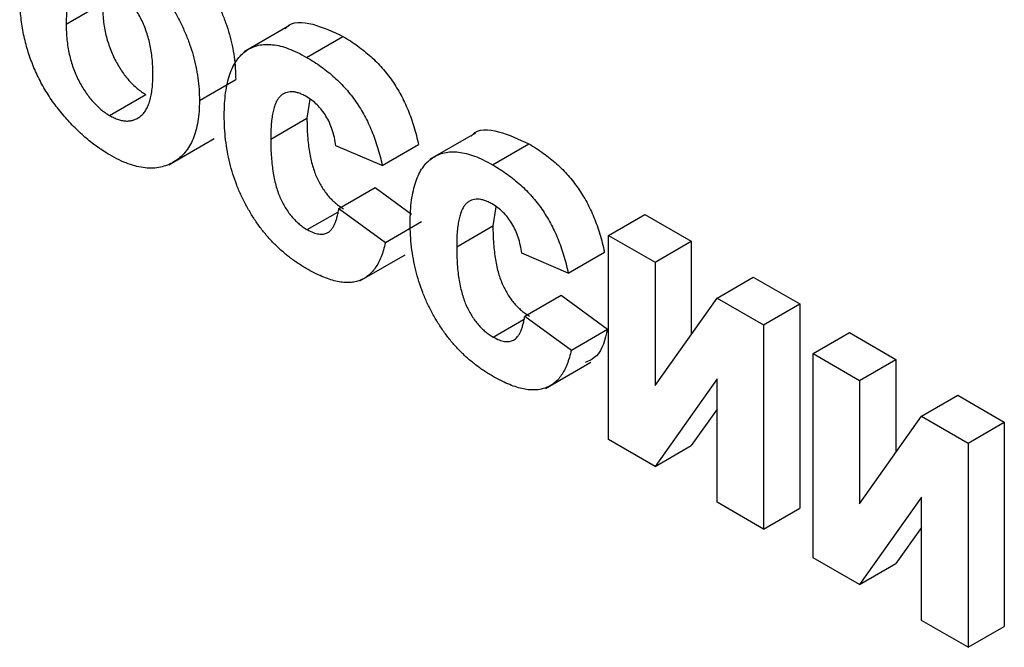
# Model space of a CAD drawing. Units: millimetres. Extents: x -95 to 665, y -64 to 370.
# Drawn here: x 335 to 339, y 144 to 147 of the extents above; entities that cross this region are included whole.
import ezdxf

# ---------------------------------------------------------------- set-up
doc = ezdxf.new("R2010")
doc.units = ezdxf.units.MM

msp = doc.modelspace()

# ---------------------------------------------------------------- linework, layer by layer
at = {"color": 7, "linetype": 'Continuous', "lineweight": 25}
for p, q in [((334.8338, 146.6599), (335.0106, 146.7619)), ((335.9223, 146.6527), (335.7014, 146.5251)), ((336.006, 146.4979), (336.1828, 146.6)), ((335.4835, 146.2875), (335.6603, 146.3896)), ((335.0458, 146.2147), (335.2226, 146.3168)), ((336.0224, 146.2937), (336.0078, 146.201)), ((335.831, 146.0989), (336.0078, 146.201)), ((336.8289, 146.1293), (336.6079, 146.0018)), ((335.3343, 145.9745), (335.5553, 146.1021)), ((336.375, 145.9709), (336.5518, 146.0729)), ((336.9125, 145.9746), (337.0893, 146.0766)), ((336.375, 145.9709), (336.1483, 146.0668)), ((336.1634, 145.7615), (336.3402, 145.8635)), ((336.3402, 145.8635), (336.5168, 145.7344)), ((336.0091, 145.6587), (336.1574, 145.7443)), ((336.1634, 145.7615), (336.3901, 145.5957)), ((336.929, 145.7703), (336.9144, 145.6776)), ((336.3901, 145.5957), (336.5669, 145.6978)), ((337.4779, 145.6307), (337.6547, 145.7328)), ((337.6547, 145.7328), (337.8814, 145.6019)), ((336.7376, 145.5756), (336.9144, 145.6776)), ((337.4779, 145.6307), (337.7046, 145.4999)), ((337.4779, 144.6362), (337.4779, 145.6307)), ((337.7046, 145.4999), (337.8814, 145.6019)), ((337.8814, 145.6019), (337.8814, 145.1487)), ((337.2815, 145.4475), (337.0549, 145.5435)), ((337.2815, 145.4475), (337.4583, 145.5496)), ((336.2648, 145.4088), (336.4857, 145.5364)), ((337.7046, 145.4999), (337.7046, 144.8996)), ((338.0068, 145.3254), (338.1835, 145.4275)), ((338.1835, 145.4275), (338.4102, 145.2967)), ((337.07, 145.2381), (337.2468, 145.3402)), ((337.2468, 145.3402), (337.4734, 145.1744)), ((337.7046, 144.8996), (338.0068, 145.3254)), ((338.0068, 145.3254), (338.2334, 145.1946)), ((338.2334, 145.1946), (338.4102, 145.2967)), ((338.4102, 145.2967), (338.4102, 144.3022)), ((336.9156, 145.1353), (337.064, 145.221)), ((337.07, 145.2381), (337.2966, 145.0724)), ((337.2966, 145.0724), (337.4734, 145.1744)), ((338.2334, 145.1946), (338.2334, 144.2001)), ((338.4751, 145.0551), (338.6519, 145.1571)), ((338.6519, 145.1571), (338.8786, 145.0263)), ((338.4751, 145.0551), (338.7018, 144.9242)), ((338.4751, 144.0606), (338.4751, 145.0551)), ((338.7018, 144.9242), (338.8786, 145.0263)), ((338.8786, 145.0263), (338.8786, 144.573)), ((337.1713, 144.8855), (337.3923, 145.013)), ((338.0068, 144.9315), (337.7046, 144.5054)), ((338.0068, 144.3309), (338.0068, 144.9315)), ((338.7018, 144.9242), (338.7018, 144.3239)), ((339.004, 144.7498), (339.1807, 144.8518)), ((339.1807, 144.8518), (339.4074, 144.721)), ((338.0068, 144.7843), (337.8814, 144.6074)), ((338.7018, 144.3239), (339.004, 144.7498)), ((339.004, 144.7498), (339.2306, 144.6189)), ((339.2306, 144.6189), (339.4074, 144.721)), ((339.4074, 144.721), (339.4074, 143.7265)), ((337.7046, 144.5054), (337.4779, 144.6362)), ((337.7046, 144.5054), (337.8814, 144.6074)), ((339.2306, 144.6189), (339.2306, 143.6244)), ((339.004, 144.3558), (338.7018, 143.9297)), ((339.004, 143.7553), (339.004, 144.3558)), ((338.2334, 144.2001), (338.0068, 144.3309)), ((338.2334, 144.2001), (338.4102, 144.3022)), ((339.004, 144.2086), (338.8786, 144.0318)), ((338.7018, 143.9297), (338.4751, 144.0606)), ((338.7018, 143.9297), (338.8786, 144.0318)), ((339.2306, 143.6244), (339.004, 143.7553)), ((339.2306, 143.6244), (339.4074, 143.7265))]:
    msp.add_line(p, q, dxfattribs=at)
for points, knots in [([(335.2214, 147.1549), (335.2371, 147.1455), (335.268, 147.1269), (335.3131, 147.0939), (335.356, 147.0577), (335.3968, 147.0183), (335.4354, 146.9756), (335.4717, 146.9293), (335.5059, 146.8799), (335.5375, 146.8277), (335.5664, 146.7739), (335.5914, 146.7192), (335.6128, 146.6644), (335.6305, 146.6095), (335.6439, 146.5544), (335.6532, 146.4993), (335.6594, 146.4438), (335.66, 146.4079), (335.6603, 146.3896)], [0, 0, 0, 0, 0.067253, 0.132301, 0.195046, 0.256021, 0.316611, 0.376898, 0.437681, 0.499809, 0.561756, 0.622956, 0.68348, 0.743929, 0.805438, 0.868034, 0.932747, 1, 1, 1, 1]), ([(335.0447, 147.0529), (335.0603, 147.0434), (335.0912, 147.0249), (335.1363, 146.9919), (335.1793, 146.9557), (335.22, 146.9162), (335.2586, 146.8735), (335.2949, 146.8272), (335.3292, 146.7779), (335.3607, 146.7257), (335.3896, 146.6718), (335.4146, 146.6172), (335.436, 146.5624), (335.4537, 146.5074), (335.4671, 146.4524), (335.4764, 146.3973), (335.4826, 146.3417), (335.4832, 146.3058), (335.4835, 146.2875)], [0, 0, 0, 0, 0.067253, 0.132301, 0.195046, 0.256021, 0.316611, 0.376898, 0.437681, 0.499809, 0.561756, 0.622956, 0.68348, 0.743929, 0.805438, 0.868034, 0.932747, 1, 1, 1, 1]), ([(335.0458, 146.8603), (335.0385, 146.8642), (335.0241, 146.872), (335.0028, 146.8804), (334.9825, 146.8855), (334.963, 146.8878), (334.9444, 146.8867), (334.9269, 146.8822), (334.9104, 146.8747), (334.8945, 146.8646), (334.88, 146.8512), (334.8678, 146.8336), (334.8572, 146.8132), (334.8487, 146.789), (334.8418, 146.7619), (334.8373, 146.7309), (334.8343, 146.6968), (334.834, 146.6724), (334.8338, 146.6599)], [0, 0, 0, 0, 0.055853, 0.109882, 0.163427, 0.216436, 0.26985, 0.324436, 0.380513, 0.439057, 0.499389, 0.561205, 0.625875, 0.692442, 0.762985, 0.837717, 0.916607, 1, 1, 1, 1]), ([(335.2569, 146.4176), (335.2567, 146.4302), (335.2564, 146.4547), (335.2535, 146.4917), (335.2488, 146.5276), (335.2424, 146.5623), (335.2338, 146.596), (335.2231, 146.6286), (335.2109, 146.6601), (335.1967, 146.6901), (335.1811, 146.7185), (335.1645, 146.7451), (335.147, 146.7698), (335.1285, 146.7922), (335.1091, 146.8125), (335.0888, 146.8307), (335.0676, 146.8469), (335.0532, 146.8558), (335.0458, 146.8603)], [0, 0, 0, 0, 0.083257, 0.161387, 0.235346, 0.306138, 0.372507, 0.436992, 0.499153, 0.559459, 0.617918, 0.674309, 0.7292, 0.782913, 0.835659, 0.889503, 0.943835, 1, 1, 1, 1]), ([(335.0461, 146.0227), (335.0268, 146.0345), (334.9885, 146.0581), (334.9317, 146.1027), (334.8764, 146.1539), (334.8318, 146.2017), (334.7977, 146.243), (334.7736, 146.275), (334.7508, 146.3077), (334.7299, 146.3415), (334.7106, 146.3762), (334.6926, 146.4115), (334.6765, 146.4479), (334.6618, 146.4849), (334.6487, 146.5228), (334.6378, 146.5613), (334.6283, 146.6005), (334.6205, 146.6402), (334.6147, 146.6805), (334.6104, 146.7214), (334.6078, 146.7631), (334.6074, 146.7906), (334.6072, 146.8046)], [0, 0, 0, 0, 0.080542, 0.160512, 0.240687, 0.322168, 0.363172, 0.403209, 0.442755, 0.481727, 0.520887, 0.560212, 0.599521, 0.639706, 0.68053, 0.722388, 0.765012, 0.808893, 0.854139, 0.900982, 0.949562, 1, 1, 1, 1]), ([(335.0106, 146.7619), (335.0108, 146.7492), (335.0111, 146.7244), (335.014, 146.6869), (335.0185, 146.6507), (335.0255, 146.6156), (335.0339, 146.5817), (335.0446, 146.549), (335.0568, 146.5173), (335.0713, 146.4872), (335.0871, 146.4588), (335.1037, 146.4321), (335.1212, 146.4074), (335.1398, 146.3849), (335.1593, 146.3646), (335.1796, 146.3463), (335.2009, 146.3301), (335.2153, 146.3213), (335.2226, 146.3168)], [0, 0, 0, 0, 0.083393, 0.162283, 0.237015, 0.307558, 0.374125, 0.438795, 0.500611, 0.560943, 0.619487, 0.675564, 0.73015, 0.783564, 0.836573, 0.890118, 0.944147, 1, 1, 1, 1]), ([(334.8338, 146.6599), (334.834, 146.6471), (334.8343, 146.6224), (334.8373, 146.5849), (334.8418, 146.5487), (334.8487, 146.5135), (334.8572, 146.4796), (334.8678, 146.4469), (334.88, 146.4152), (334.8945, 146.3851), (334.9104, 146.3567), (334.9269, 146.3301), (334.9444, 146.3054), (334.963, 146.2828), (334.9825, 146.2626), (335.0028, 146.2442), (335.0241, 146.2281), (335.0385, 146.2192), (335.0458, 146.2147)], [0, 0, 0, 0, 0.083393, 0.162283, 0.237015, 0.307558, 0.374125, 0.438795, 0.500611, 0.560943, 0.619487, 0.675564, 0.73015, 0.783564, 0.836573, 0.890118, 0.944147, 1, 1, 1, 1]), ([(335.9025, 146.637), (335.9043, 146.6395), (335.9319, 146.6761), (336.0366, 146.6684), (336.134, 146.6228), (336.1828, 146.6)], [0, 0, 0, 0, 0.034783, 0.516695, 1, 1, 1, 1]), ([(336.1828, 146.6), (336.195, 146.5927), (336.219, 146.5786), (336.254, 146.5543), (336.2871, 146.5295), (336.3183, 146.5029), (336.3475, 146.4752), (336.3749, 146.4461), (336.4001, 146.4156), (336.4236, 146.3838), (336.4452, 146.3503), (336.4653, 146.3155), (336.4838, 146.2789), (336.5009, 146.2408), (336.5159, 146.201), (336.5297, 146.1597), (336.5417, 146.1167), (336.5483, 146.0877), (336.5518, 146.0729)], [0, 0, 0, 0, 0.073658, 0.143828, 0.21072, 0.274262, 0.335761, 0.394764, 0.451798, 0.508222, 0.564185, 0.620925, 0.67858, 0.738285, 0.799583, 0.863345, 0.930139, 1, 1, 1, 1]), ([(335.6044, 146.2142), (335.6047, 146.2338), (335.6052, 146.272), (335.6106, 146.3249), (335.6189, 146.3728), (335.6308, 146.4154), (335.6458, 146.4528), (335.6646, 146.4844), (335.6866, 146.511), (335.7121, 146.5319), (335.7404, 146.5476), (335.7714, 146.5574), (335.8046, 146.5619), (335.8403, 146.5603), (335.8783, 146.5536), (335.9188, 146.5407), (335.9616, 146.5223), (335.9909, 146.5062), (336.006, 146.4979)], [0, 0, 0, 0, 0.075391, 0.146985, 0.21516, 0.28003, 0.342457, 0.402868, 0.462101, 0.521056, 0.579254, 0.636419, 0.693473, 0.750952, 0.809702, 0.870606, 0.933618, 1, 1, 1, 1]), ([(336.006, 146.4979), (336.0183, 146.4907), (336.0423, 146.4766), (336.0772, 146.4523), (336.1103, 146.4274), (336.1415, 146.4009), (336.1708, 146.3732), (336.1981, 146.3441), (336.2233, 146.3135), (336.2468, 146.2817), (336.2684, 146.2483), (336.2885, 146.2134), (336.307, 146.1769), (336.3241, 146.1388), (336.3391, 146.099), (336.3529, 146.0577), (336.3649, 146.0147), (336.3716, 145.9857), (336.375, 145.9709)], [0, 0, 0, 0, 0.073658, 0.143828, 0.21072, 0.274262, 0.335761, 0.394764, 0.451798, 0.508222, 0.564185, 0.620925, 0.67858, 0.738285, 0.799583, 0.863345, 0.930139, 1, 1, 1, 1]), ([(335.0458, 146.2147), (335.0532, 146.2108), (335.0676, 146.203), (335.0888, 146.1946), (335.1091, 146.1894), (335.1285, 146.1873), (335.147, 146.1884), (335.1645, 146.1929), (335.1811, 146.2004), (335.1968, 146.2107), (335.2109, 146.2246), (335.2232, 146.242), (335.2339, 146.2625), (335.2423, 146.2869), (335.2489, 146.3145), (335.2535, 146.3457), (335.2564, 146.3802), (335.2567, 146.4048), (335.2569, 146.4176)], [0, 0, 0, 0, 0.055711, 0.109603, 0.163012, 0.215332, 0.26861, 0.323057, 0.378992, 0.436979, 0.497276, 0.558935, 0.623441, 0.690405, 0.761205, 0.836338, 0.915623, 1, 1, 1, 1]), ([(336.0041, 146.3071), (335.9976, 146.3106), (335.985, 146.3175), (335.9666, 146.3249), (335.9494, 146.3289), (335.9328, 146.331), (335.9176, 146.3295), (335.9031, 146.3258), (335.8899, 146.3188), (335.8776, 146.3092), (335.8662, 146.2965), (335.857, 146.2793), (335.8489, 146.2587), (335.8423, 146.2342), (335.8373, 146.2058), (335.8335, 146.1738), (335.8314, 146.1378), (335.8312, 146.1122), (335.831, 146.0989)], [0, 0, 0, 0, 0.05388, 0.105024, 0.154877, 0.203747, 0.252833, 0.301664, 0.352267, 0.404872, 0.460208, 0.520085, 0.584455, 0.654506, 0.731348, 0.814054, 0.903505, 1, 1, 1, 1]), ([(335.4835, 146.2875), (335.4832, 146.2694), (335.4826, 146.234), (335.4764, 146.1851), (335.4669, 146.1405), (335.4532, 146.1006), (335.4355, 146.0655), (335.4142, 146.0347), (335.3888, 146.0088), (335.3597, 145.9881), (335.3277, 145.9724), (335.2937, 145.9616), (335.2572, 145.9576), (335.219, 145.9587), (335.1786, 145.966), (335.1362, 145.9791), (335.0918, 145.9973), (335.0615, 146.0141), (335.0461, 146.0227)], [0, 0, 0, 0, 0.067769, 0.132665, 0.195844, 0.257954, 0.318876, 0.379843, 0.441369, 0.504123, 0.566581, 0.627629, 0.687774, 0.747754, 0.808695, 0.870309, 0.933914, 1, 1, 1, 1]), ([(336.1483, 146.0668), (336.1463, 146.0802), (336.1423, 146.1059), (336.1322, 146.1441), (336.1184, 146.1796), (336.1012, 146.212), (336.0809, 146.2413), (336.0579, 146.2673), (336.0318, 146.2898), (336.0136, 146.3012), (336.0041, 146.3071)], [0, 0, 0, 0, 0.14794, 0.282235, 0.40585, 0.522608, 0.635731, 0.750418, 0.870354, 1, 1, 1, 1]), ([(336.0043, 145.4695), (335.9894, 145.4785), (335.9604, 145.4961), (335.918, 145.5269), (335.878, 145.5605), (335.8402, 145.5975), (335.8046, 145.637), (335.7715, 145.6799), (335.7407, 145.7256), (335.7124, 145.7739), (335.6868, 145.8243), (335.6648, 145.8763), (335.6461, 145.9296), (335.6307, 145.9843), (335.6189, 146.0402), (335.6106, 146.0974), (335.6052, 146.1561), (335.6047, 146.1945), (335.6044, 146.2142)], [0, 0, 0, 0, 0.066, 0.12862, 0.189133, 0.247832, 0.305585, 0.362613, 0.420264, 0.478738, 0.537973, 0.597488, 0.658186, 0.720709, 0.785552, 0.853707, 0.924948, 1, 1, 1, 1]), ([(336.0078, 146.201), (336.0079, 146.1861), (336.0081, 146.1574), (336.0106, 146.1148), (336.0142, 146.0749), (336.0194, 146.0375), (336.0261, 146.0026), (336.0344, 145.9701), (336.0439, 145.9401), (336.0555, 145.9125), (336.0679, 145.887), (336.082, 145.8637), (336.0964, 145.8416), (336.1125, 145.8219), (336.1293, 145.8034), (336.1473, 145.7876), (336.1662, 145.7725), (336.1792, 145.7647), (336.1858, 145.7607)], [0, 0, 0, 0, 0.099645, 0.192141, 0.27766, 0.355237, 0.427134, 0.492468, 0.552361, 0.607303, 0.65904, 0.708318, 0.756619, 0.804003, 0.851355, 0.898959, 0.9486, 1, 1, 1, 1]), ([(336.809, 146.1136), (336.8109, 146.1161), (336.8384, 146.1528), (336.9432, 146.145), (337.0405, 146.0995), (337.0893, 146.0766)], [0, 0, 0, 0, 0.034783, 0.516695, 1, 1, 1, 1]), ([(335.831, 146.0989), (335.8312, 146.0841), (335.8313, 146.0554), (335.8338, 146.0128), (335.8374, 145.9729), (335.8426, 145.9354), (335.8493, 145.9005), (335.8576, 145.868), (335.8671, 145.838), (335.8787, 145.8104), (335.8912, 145.785), (335.9052, 145.7616), (335.9197, 145.7396), (335.9357, 145.7198), (335.9525, 145.7014), (335.9705, 145.6855), (335.9894, 145.6704), (336.0024, 145.6626), (336.0091, 145.6587)], [0, 0, 0, 0, 0.099645, 0.192141, 0.27766, 0.355237, 0.427134, 0.492468, 0.552361, 0.607303, 0.65904, 0.708318, 0.756619, 0.804003, 0.851355, 0.898959, 0.9486, 1, 1, 1, 1]), ([(337.0893, 146.0766), (337.1016, 146.0694), (337.1256, 146.0553), (337.1606, 146.031), (337.1937, 146.0061), (337.2248, 145.9796), (337.2541, 145.9519), (337.2814, 145.9228), (337.3066, 145.8922), (337.3301, 145.8604), (337.3517, 145.827), (337.3719, 145.7922), (337.3904, 145.7556), (337.4074, 145.7175), (337.4224, 145.6777), (337.4362, 145.6364), (337.4482, 145.5934), (337.4549, 145.5644), (337.4583, 145.5496)], [0, 0, 0, 0, 0.073658, 0.143828, 0.21072, 0.274262, 0.335761, 0.394764, 0.451798, 0.508222, 0.564185, 0.620925, 0.67858, 0.738285, 0.799583, 0.863345, 0.930139, 1, 1, 1, 1]), ([(336.511, 145.6909), (336.5112, 145.7105), (336.5118, 145.7486), (336.5171, 145.8016), (336.5255, 145.8495), (336.5373, 145.892), (336.5523, 145.9294), (336.5711, 145.9611), (336.5931, 145.9877), (336.6187, 146.0086), (336.647, 146.0242), (336.6779, 146.034), (336.7111, 146.0385), (336.7468, 146.037), (336.7848, 146.0302), (336.8253, 146.0173), (336.8682, 145.999), (336.8975, 145.9829), (336.9125, 145.9746)], [0, 0, 0, 0, 0.075391, 0.146985, 0.21516, 0.28003, 0.342457, 0.402868, 0.462101, 0.521056, 0.579254, 0.636419, 0.693473, 0.750952, 0.809702, 0.870606, 0.933618, 1, 1, 1, 1]), ([(336.9125, 145.9746), (336.9248, 145.9673), (336.9488, 145.9532), (336.9838, 145.9289), (337.0169, 145.9041), (337.0481, 145.8775), (337.0773, 145.8499), (337.1046, 145.8208), (337.1299, 145.7902), (337.1533, 145.7584), (337.1749, 145.7249), (337.1951, 145.6901), (337.2136, 145.6535), (337.2306, 145.6154), (337.2456, 145.5757), (337.2595, 145.5343), (337.2714, 145.4914), (337.2781, 145.4623), (337.2815, 145.4475)], [0, 0, 0, 0, 0.073658, 0.143828, 0.21072, 0.274262, 0.335761, 0.394764, 0.451798, 0.508222, 0.564185, 0.620925, 0.67858, 0.738285, 0.799583, 0.863345, 0.930139, 1, 1, 1, 1]), ([(336.9106, 145.7838), (336.9042, 145.7873), (336.8916, 145.7941), (336.8732, 145.8015), (336.8559, 145.8056), (336.8394, 145.8076), (336.8241, 145.8062), (336.8096, 145.8025), (336.7965, 145.7955), (336.7841, 145.7859), (336.7727, 145.7732), (336.7635, 145.7559), (336.7555, 145.7353), (336.7489, 145.7108), (336.7438, 145.6825), (336.74, 145.6505), (336.738, 145.6145), (336.7377, 145.5889), (336.7376, 145.5756)], [0, 0, 0, 0, 0.05388, 0.105024, 0.154877, 0.203747, 0.252833, 0.301664, 0.352267, 0.404872, 0.460208, 0.520085, 0.584455, 0.654506, 0.731348, 0.814054, 0.903505, 1, 1, 1, 1]), ([(337.0549, 145.5435), (337.0528, 145.5569), (337.0488, 145.5826), (337.0388, 145.6208), (337.025, 145.6563), (337.0077, 145.6887), (336.9875, 145.7179), (336.9644, 145.744), (336.9384, 145.7665), (336.9201, 145.7778), (336.9106, 145.7838)], [0, 0, 0, 0, 0.14794, 0.282235, 0.40585, 0.522608, 0.635731, 0.750418, 0.870354, 1, 1, 1, 1]), ([(336.0091, 145.6587), (336.0188, 145.6535), (336.0376, 145.6436), (336.0644, 145.6365), (336.0885, 145.6362), (336.1059, 145.6421), (336.1186, 145.6502), (336.1269, 145.6596), (336.1352, 145.6703), (336.142, 145.6843), (336.1488, 145.6999), (336.1542, 145.7185), (336.1596, 145.7388), (336.1621, 145.7537), (336.1634, 145.7615)], [0, 0, 0, 0, 0.115975, 0.224942, 0.328754, 0.433846, 0.489038, 0.547706, 0.61008, 0.677358, 0.749959, 0.827553, 0.910978, 1, 1, 1, 1]), ([(336.9109, 144.9461), (336.896, 144.9551), (336.867, 144.9727), (336.8246, 145.0036), (336.7845, 145.0372), (336.7468, 145.0742), (336.7112, 145.1137), (336.6781, 145.1566), (336.6473, 145.2022), (336.6189, 145.2506), (336.5934, 145.301), (336.5714, 145.353), (336.5527, 145.4063), (336.5372, 145.4609), (336.5255, 145.5169), (336.5172, 145.5741), (336.5118, 145.6327), (336.5112, 145.6712), (336.511, 145.6909)], [0, 0, 0, 0, 0.066, 0.12862, 0.189133, 0.247832, 0.305585, 0.362613, 0.420264, 0.478738, 0.537973, 0.597488, 0.658186, 0.720709, 0.785552, 0.853707, 0.924948, 1, 1, 1, 1]), ([(336.9144, 145.6776), (336.9145, 145.6628), (336.9147, 145.6341), (336.9171, 145.5915), (336.9208, 145.5516), (336.9259, 145.5142), (336.9327, 145.4792), (336.9409, 145.4467), (336.9504, 145.4167), (336.962, 145.3891), (336.9745, 145.3637), (336.9885, 145.3403), (337.003, 145.3183), (337.0191, 145.2985), (337.0358, 145.2801), (337.0539, 145.2642), (337.0727, 145.2492), (337.0857, 145.2414), (337.0924, 145.2374)], [0, 0, 0, 0, 0.099645, 0.192141, 0.27766, 0.355237, 0.427134, 0.492468, 0.552361, 0.607303, 0.65904, 0.708318, 0.756619, 0.804003, 0.851355, 0.898959, 0.9486, 1, 1, 1, 1]), ([(336.3901, 145.5957), (336.3871, 145.5835), (336.3813, 145.5595), (336.3699, 145.5268), (336.3566, 145.4978), (336.3416, 145.4722), (336.3243, 145.4507), (336.3051, 145.433), (336.284, 145.4192), (336.261, 145.4088), (336.2359, 145.4025), (336.2087, 145.4005), (336.1797, 145.4019), (336.1485, 145.4078), (336.1154, 145.4169), (336.0801, 145.4307), (336.0429, 145.4479), (336.0174, 145.4622), (336.0043, 145.4695)], [0, 0, 0, 0, 0.069392, 0.135996, 0.199722, 0.261343, 0.321112, 0.379301, 0.436422, 0.493305, 0.550536, 0.608119, 0.667421, 0.728199, 0.791629, 0.857923, 0.927127, 1, 1, 1, 1]), ([(336.7376, 145.5756), (336.7377, 145.5607), (336.7379, 145.532), (336.7403, 145.4894), (336.744, 145.4495), (336.7491, 145.4121), (336.7559, 145.3772), (336.7642, 145.3447), (336.7736, 145.3147), (336.7852, 145.2871), (336.7977, 145.2616), (336.8117, 145.2383), (336.8262, 145.2162), (336.8423, 145.1965), (336.859, 145.178), (336.8771, 145.1622), (336.8959, 145.1471), (336.909, 145.1393), (336.9156, 145.1353)], [0, 0, 0, 0, 0.099645, 0.192141, 0.27766, 0.355237, 0.427134, 0.492468, 0.552361, 0.607303, 0.65904, 0.708318, 0.756619, 0.804003, 0.851355, 0.898959, 0.9486, 1, 1, 1, 1]), ([(336.9156, 145.1353), (336.9253, 145.1302), (336.9442, 145.1202), (336.971, 145.1132), (336.995, 145.1129), (337.0125, 145.1188), (337.0252, 145.1269), (337.0334, 145.1363), (337.0417, 145.147), (337.0485, 145.161), (337.0553, 145.1766), (337.0608, 145.1952), (337.0661, 145.2154), (337.0687, 145.2304), (337.07, 145.2381)], [0, 0, 0, 0, 0.115975, 0.224942, 0.328754, 0.433846, 0.489038, 0.547706, 0.61008, 0.677358, 0.749959, 0.827553, 0.910978, 1, 1, 1, 1]), ([(337.4734, 145.1744), (337.4609, 145.1237), (337.4418, 145.0462), (337.3839, 145.02), (337.3639, 145.0109)], [0, 0, 0, 0, 0.655166, 1, 1, 1, 1]), ([(337.2966, 145.0724), (337.2937, 145.0602), (337.2878, 145.0362), (337.2764, 145.0035), (337.2632, 144.9744), (337.2482, 144.9488), (337.2308, 144.9274), (337.2117, 144.9097), (337.1905, 144.8959), (337.1676, 144.8855), (337.1425, 144.8792), (337.1152, 144.8772), (337.0863, 144.8785), (337.055, 144.8844), (337.0219, 144.8936), (336.9867, 144.9073), (336.9494, 144.9246), (336.924, 144.9388), (336.9109, 144.9461)], [0, 0, 0, 0, 0.069392, 0.135996, 0.199722, 0.261343, 0.321112, 0.379301, 0.436422, 0.493305, 0.550536, 0.608119, 0.667421, 0.728199, 0.791629, 0.857923, 0.927127, 1, 1, 1, 1])]:
    msp.add_open_spline(points, degree=3, knots=knots, dxfattribs=at)

doc.saveas('drawing.dxf')
